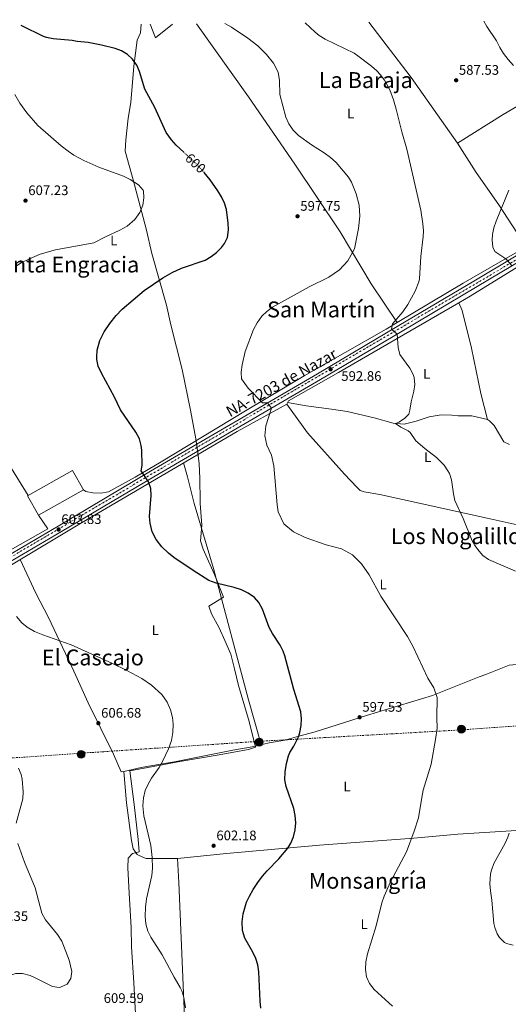
# Model space of a CAD drawing. Units: metres. Extents: x 559773 to 563209, y 4719437 to 4721780.
# Drawn here: x 561568 to 561922, y 4721056 to 4721770 of the extents above; entities that cross this region are included whole.
import ezdxf
from ezdxf.enums import TextEntityAlignment as Align

# ---------------------------------------------------------------- set-up
doc = ezdxf.new("R2010")
doc.units = ezdxf.units.M
doc.header["$MEASUREMENT"] = 0
for name, pattern in [('DGN Style 4', [2.7856150101045474, 1.391937544087219, -0.6959687720436097, 0.001739921930109024, -0.6959687720436097]), ('DGN Style 5', [1.217945351076317, 0.5219765790327072, -0.6959687720436097]), ('DGN Style 7', [3.4798438602180486, 1.565929737098122, -0.6959687720436097, 0.5219765790327072, -0.6959687720436097])]:
    doc.linetypes.add(name, pattern=pattern)
for name, color, linetype, lineweight in [('Acequia sin especificar', 4, 'Continuous', 0), ('Carretera', 9, 'Continuous', 0), ('Cota de curva de nivel directora', 7, 'Continuous', 0), ('Cota de punto acotado terreno', 7, 'Continuous', 0), ('Curva de nivel directora', 30, 'Continuous', 30), ('Curva de nivel directora no vista', 30, 'DGN Style 5', 30), ('Curva de nivel intermedia', 30, 'Continuous', 0), ('Eje de carretera', 7, 'DGN Style 4', 0), ('Etiqueta de uso rústico', 92, 'Continuous', 0), ('Límite de Concejo', 7, 'Continuous', 0), ('Línea de asfalto', 7, 'Continuous', 13), ('Línea de cambio de uso (parcela vista)', 92, 'Continuous', 0), ('Línea eléctrica', 6, 'DGN Style 7', 0), ('Nave industrial', 1, 'Continuous', 13), ('Poste tendido eléctrico', 7, 'Continuous', 0), ('Punto acotado terreno (símbolo)', 7, 'Continuous', 0), ('Texto de Carretera Red Local', 1, 'Continuous', 0), ('Texto de Área (paraje) menor', 7, 'Continuous', 0), ('Transformador', 7, 'Continuous', 0)]:
    doc.layers.add(name, color=color, linetype=linetype, lineweight=lineweight)
doc.styles.add('Style-Arial', font='arial.ttf')

# ---------------------------------------------------------------- blocks, each defined once
blk = doc.blocks.new('5PATER')
at = {"layer": 'Punto acotado terreno (símbolo)', "linetype": 'Continuous', "lineweight": 0}
h = blk.add_hatch(color=51, dxfattribs=at)
edge = h.paths.add_edge_path()
edge.add_ellipse((0, 0), major_axis=(-0.1095731443231308, -0.1110710700762829), ratio=0.9994222409660317, start_angle=0, end_angle=360)
blk = doc.blocks.new('5PELE')
at = {"layer": 'Transformador', "linetype": 'Continuous', "lineweight": 0}
h = blk.add_hatch(color=9, dxfattribs=at)
edge = h.paths.add_edge_path()
edge.add_arc((-2.000000476837158e-05, 0), 0.2850000000000001, 0, 360)
at = {"layer": 'Transformador', "color": 252, "linetype": 'Continuous', "lineweight": 0}
blk.add_circle((-2.000000476837158e-05, 0), 0.2850000000000001, dxfattribs=at)

msp = doc.modelspace()

# ---------------------------------------------------------------- linework, layer by layer
at = {"layer": 'Acequia sin especificar', "color": 4, "linetype": 'Continuous', "lineweight": 0}
msp.add_polyline3d([(561762.3300000001, 4721492.27, 593.3399999999965), (561775.8700000001, 4721489.82, 592.4799999999959), (561794.1500000004, 4721487.34, 591.0599999999977), (561805.4699999997, 4721485.74, 590.5800000000017), (561825.1100000005, 4721481.100000001, 590.0200000000041), (561838.9100000003, 4721477.180000001, 589.4600000000064), (561846.8300000001, 4721476.539999999, 589.1399999999994), (561855.6699999999, 4721478.699999999, 588.820000000007), (561865.1100000005, 4721481.74, 588.4600000000064), (561873.8700000001, 4721483.34, 588.1000000000058), (561881.4299999997, 4721483.100000001, 587.679999999993), (561886.0700000003, 4721482.619999999, 587.1999999999971), (561895.9100000003, 4721482.460000001, 586.7400000000052), (561907.3899999997, 4721479.980000001, 586.4199999999983), (561908.9500000002, 4721478.859999999, 586.3000000000029), (561912.3099999996, 4721475.5, 586.179999999993), (561919.1100000005, 4721463.74, 585.6000000000058), (561923.4299999997, 4721461.74, 585.320000000007)], dxfattribs=at)
at = {"layer": 'Carretera', "color": 9, "linetype": 'Continuous', "lineweight": 0}
for points in [[(561089.6999999994, 4721105.509999999, 640.8500000000058), (561154.7399999986, 4721143.830000001, 633.8899999999994), (561270.379999998, 4721211.83, 622.570000000007), (561274.3999999991, 4721214.149999999, 622.2599999999948), (561299.0300000008, 4721228.359999998, 622.570000000007), (561334.7100000009, 4721248.949999999, 617.6300000000047), (561400.6299999988, 4721288.230000001, 613.429999999993), (561525.7899999998, 4721361.510000001, 605.429999999993), (561595.9099999997, 4721402.550000001, 602.5500000000029), (561662.9499999996, 4721442.390000001, 598.9900000000052), (561783.9499999988, 4721512.939999999, 592.3500000000058), (561843.1099999996, 4721547.980000001, 589.1499999999943), (561897.5499999997, 4721580.220000001, 585.75), (561956.5500000018, 4721615.420000001, 582.75)], [(561958.920000001, 4721611.429999999, 582.75), (561899.9200000013, 4721576.24, 585.75), (561845.4699999979, 4721543.990000002, 589.1499999999943), (561786.3000000002, 4721508.95, 592.3500000000058), (561665.300000001, 4721438.390000001, 598.9900000000052), (561598.2600000012, 4721398.55, 602.5500000000029), (561528.1299999979, 4721357.51, 605.429999999993), (561402.9800000001, 4721284.24, 613.429999999993), (561337.0500000012, 4721244.949999998, 617.6300000000047), (561290.8999999992, 4721218.32, 621.929999999993), (561285.1599999992, 4721214.999999999, 621.929999999993), (561272.7199999982, 4721207.830000001, 622.570000000007), (561157.0900000001, 4721139.84, 633.8899999999994), (561092.0500000007, 4721101.519999999, 640.8500000000058)]]:
    msp.add_polyline3d(points, dxfattribs=at)
at = {"layer": 'Curva de nivel directora', "color": 30, "linetype": 'Continuous', "lineweight": 30, "flags": 128}
for points, elevation in [([(561687.2499999999, 4721673.449999999), (561681.4299999995, 4721678.869999999), (561678.1199999992, 4721682.600000001), (561674.3399999995, 4721688.08), (561665.9499999987, 4721706.230000001), (561658.8499999997, 4721719.480000001), (561654.8699999988, 4721732.310000001), (561652.8999999998, 4721736.900000001), (561649.909999999, 4721741.270000001), (561646.1899999996, 4721744.710000001), (561641.8099999987, 4721747.200000001), (561637.2699999991, 4721748.949999999), (561627.3099999991, 4721751.430000001), (561617.7499999992, 4721753.190000001), (561609.7099999993, 4721754.070000002), (561606.1100000006, 4721754.87), (561592.2699999983, 4721755.910000001), (561587.3599999996, 4721756.92), (561585.1099999989, 4721757.750000001), (561569.4299999991, 4721765.430000001), (561569.1299999995, 4721765.750000001)], 600.0000000000003), ([(561656.7499999986, 4721446.550000001), (561656.4600000003, 4721457.539999999), (561656.0699999991, 4721461.03), (561654.7699999983, 4721465.880000001), (561652.3099999996, 4721470.630000001), (561641.0699999989, 4721486.789999999), (561636.6299999999, 4721495.990000002), (561627.2300000008, 4721513.41), (561624.8300000003, 4721518.470000001), (561623.9099999993, 4721523.41), (561623.9099999993, 4721525.27), (561624.2699999993, 4721530.240000002), (561626.129999999, 4721537.09), (561629.1899999989, 4721543.400000001), (561633.2500000002, 4721549.45), (561637.9100000005, 4721555.189999999), (561642.3499999996, 4721559.990000002), (561658.3699999992, 4721573.51), (561671.6999999997, 4721582.630000001), (561678.4999999992, 4721586.550000002), (561685.4699999985, 4721589.640000001), (561702.5099999995, 4721595.510000001), (561706.8500000002, 4721598.010000002), (561710.7599999995, 4721601.070000002), (561714.3, 4721604.680000002), (561716.5099999985, 4721607.430000001), (561718.6200000007, 4721611.960000001), (561719.4700000001, 4721617.350000001), (561719.3000000002, 4721622.340000002), (561718.0300000006, 4721632.070000002), (561716.589999999, 4721636.83), (561714.3499999993, 4721641.310000001), (561711.6400000004, 4721645.609999999), (561706.0999999992, 4721653.689999999), (561701.8999999993, 4721659.01)], 600.0000000000003), ([(561742.8199999988, 4721052.940000001), (561742.3600000006, 4721057.930000002), (561741.5, 4721079.180000002), (561740.6999999998, 4721084.220000002), (561739.2600000004, 4721089.020000001), (561737.1500000004, 4721093.550000002), (561731.2199999982, 4721103.740000002), (561729.5899999987, 4721109.340000001), (561729.3499999995, 4721115.580000001), (561730.19, 4721121.340000002), (561732.5899999985, 4721129.660000001), (561734.6499999992, 4721134.220000001), (561737.2699999989, 4721138.91), (561740.7099999988, 4721144.140000001), (561744.1899999989, 4721148.7), (561747.459999999, 4721152.480000001), (561755.9900000007, 4721161.100000001), (561762.5599999998, 4721168.939999999), (561764.7900000006, 4721172.54), (561766.5000000005, 4721177.240000002), (561767.7099999997, 4721182.300000002), (561768.2699999985, 4721187.34), (561767.9099999986, 4721192.540000001), (561766.7899999989, 4721197.74), (561761.3499999985, 4721213.660000001), (561760.4499999998, 4721218.59), (561760.5399999992, 4721224.420000001), (561761.5899999999, 4721230.330000001), (561763.0899999996, 4721236.010000001), (561764.0700000009, 4721238.380000002), (561766.7399999996, 4721242.820000002), (561770.4700000002, 4721250.060000001), (561771.3099999984, 4721252.779999999), (561772.1800000002, 4721257.79), (561772.5199999998, 4721262.859999999), (561771.8699999994, 4721267.800000002), (561766.9099999996, 4721283.980000002), (561760.3499999993, 4721308.54), (561759.1899999992, 4721311.740000002), (561756.9099999993, 4721316.190000001), (561751.3700000006, 4721324.590000001), (561748.9900000001, 4721328.970000002), (561744.1899999989, 4721342.220000002), (561741.509999999, 4721347.020000001), (561738.2399999988, 4721350.810000001), (561733.8099999988, 4721353.970000003), (561728.7899999986, 4721356.29), (561723.5400000003, 4721357.960000002), (561710.5499999995, 4721361.260000001), (561705.109999999, 4721363.180000002), (561693.79, 4721370.310000001), (561679.7899999989, 4721379.67), (561675.8999999998, 4721382.800000002), (561670.989999999, 4721387.609999999), (561666.9700000001, 4721392.790000001), (561664.089999999, 4721398.500000002), (561662.5499999989, 4721404.550000003), (561662.2200000003, 4721409.539999999), (561663.3499999992, 4721424.710000001), (561663.0400000006, 4721429.750000002), (561661.4400000003, 4721434.560000001), (561656.0699999991, 4721442.550000003), (561656.7499999986, 4721446.550000001)], 600.0000000000001)]:
    msp.add_lwpolyline(points, dxfattribs=dict(at, elevation=elevation))
at = {"layer": 'Curva de nivel directora no vista', "color": 30, "linetype": 'DGN Style 5', "lineweight": 30, "elevation": 600.0000000000005, "flags": 128}
msp.add_lwpolyline([(561701.8999999993, 4721659.01), (561695.8699999988, 4721665.430000002), (561687.2499999999, 4721673.449999999)], dxfattribs=at)
at = {"layer": 'Curva de nivel intermedia', "color": 30, "linetype": 'Continuous', "lineweight": 0, "flags": 128}
for points, elevation in [([(561813.8300000004, 4721618.380000001), (561814.7100000011, 4721627.259999999), (561814.2300000006, 4721635.42), (561812.190000002, 4721643.660000001), (561808.5900000011, 4721651.989999999), (561806.5900000007, 4721655.749999999), (561797.5499999993, 4721666.23), (561793.5100000005, 4721669.83), (561788.9100000004, 4721673.270000001), (561779.7900000009, 4721679.109999998), (561770.3099999992, 4721685.749999999), (561766.2700000004, 4721689.67), (561763.1499999999, 4721694.31), (561760.9900000008, 4721699.109999998), (561756.7100000004, 4721715.67), (561756.4700000013, 4721725.75), (561755.5900000005, 4721731.749999999), (561752.1100000005, 4721738.229999999), (561746.9100000013, 4721744.710000001), (561740.6700000007, 4721750.869999999), (561733.5100000014, 4721756.550000001), (561721.550000001, 4721764.390000001), (561716.8700000006, 4721767.05)], 595.0000000000001), ([(561927.6300000002, 4721369.739999999), (561908.1100000005, 4721378.380000001), (561904.1000000006, 4721381.310000001), (561901.310000001, 4721384.46), (561898.230000001, 4721388.460000001), (561896.3500000011, 4721391.82), (561889.6700000003, 4721407.980000001), (561883.7900000017, 4721421.100000001), (561882.7700000001, 4721425.999999999), (561881.3500000008, 4721435.980000001), (561879.7200000014, 4721440.689999999), (561878.6700000009, 4721442.619999999), (561875.8299999998, 4721446.75), (561870.4299999997, 4721452.390000001), (561861.7900000007, 4721458.859999998), (561855.2700000008, 4721464.459999999), (561851.1900000015, 4721470.460000001), (561849.7099999996, 4721471.739999999), (561844.5799999998, 4721474.41), (561840.6600000015, 4721477.039999999), (561842.9500000004, 4721477.980000001), (561847.2599999999, 4721480.529999998), (561850.2300000003, 4721483.82), (561850.9900000005, 4721486.619999999), (561851.9500000015, 4721492.699999998), (561853.9500000019, 4721500.380000001), (561854.6700000018, 4721505.34), (561854.2699999993, 4721510.279999998), (561853.4700000014, 4721512.619999998), (561851.0100000005, 4721516.99), (561843.7100000003, 4721527.099999998), (561842.6200000019, 4721531.989999998), (561841.7800000014, 4721541.810000001), (561837.7500000015, 4721545.259999999), (561838.5500000016, 4721549.26), (561845.9500000001, 4721557.899999999), (561849.6300000013, 4721563.179999999), (561854.7800000012, 4721572.83), (561857.610000001, 4721579.649999999), (561857.990000001, 4721581.980000001), (561858.9100000019, 4721598.140000002), (561860.7699999993, 4721612.489999998), (561860.9500000003, 4721616.779999998), (561860.5700000003, 4721621.729999999), (561859.0900000007, 4721631.589999998), (561848.9600000008, 4721675.960000001), (561845.1900000002, 4721688.46), (561841.2300000015, 4721704.86), (561839.230000001, 4721711.82), (561836.5500000011, 4721718.949999998), (561832.55, 4721726.069999999), (561829.5999999996, 4721730.12), (561827.1100000018, 4721732.789999999), (561823.3300000001, 4721736.069999999), (561813.1800000002, 4721743.73), (561810.5500000014, 4721745.509999999), (561789.5900000001, 4721755.829999999), (561785.3000000007, 4721758.399999999), (561782.3099999999, 4721760.789999999), (561775.0000000009, 4721767.57)], 590.0000000000001), ([(561906.9600000015, 4721764.859999998), (561904.8200000002, 4721768.71)], 585), ([(561926.3499999995, 4721736.56), (561922.2800000014, 4721740.859999999), (561919.0400000004, 4721745.259999999), (561916.2400000021, 4721749.74), (561913.8400000014, 4721754.460000001), (561906.9600000015, 4721764.859999998)], 585), ([(561564.8300000012, 4721590.949999998), (561569.1200000006, 4721593.519999999), (561574.9700000001, 4721596.4), (561582.790000001, 4721599.67), (561594.0099999993, 4721602.869999998), (561621.6699999997, 4721607.909999999), (561630.1100000021, 4721612.470000001), (561640.5500000003, 4721617.17), (561645.8900000001, 4721620.150000001), (561651.5899999999, 4721624.95), (561655.230000001, 4721629.99), (561657.2300000014, 4721635.27), (561657.910000001, 4721640.63), (561657.7200000009, 4721645.609999999), (561657.4300000004, 4721646.31), (561654.0599999997, 4721650.02), (561648.2300000003, 4721653.989999999), (561643.2700000005, 4721656.470000001), (561625.4699999995, 4721662.949999998), (561614.5000000015, 4721667.609999998), (561607.1900000002, 4721671.509999999), (561603.0900000009, 4721674.37), (561598.0999999997, 4721678.46), (561581.2199999996, 4721693.17), (561573.1900000009, 4721702.23), (561568.0700000001, 4721709.349999998), (561564.3100000005, 4721715.509999998)], 605.0000000000001), ([(561925.1300000013, 4721591.279999999), (561922.1800000009, 4721594.909999999), (561920.6699999999, 4721596.3), (561912.7500000006, 4721601.74), (561911.3100000012, 4721604.859999998), (561910.6600000008, 4721609.880000001), (561910.9100000011, 4721614.140000001), (561912.0800000001, 4721619), (561913.7400000008, 4721623.83), (561922.7500000009, 4721646.300000001)], 585), ([(561838.4600000001, 4721054.220000001), (561825.1000000002, 4721066.380000001), (561821.7400000008, 4721070.699999999), (561819.7000000001, 4721075.5), (561818.8300000007, 4721080.86), (561819.1500000001, 4721086.380000001), (561820.3500000006, 4721092.220000002), (561826.5900000011, 4721112.699999998), (561830.6300000001, 4721129.259999998), (561832.4299999994, 4721134.220000001), (561837.0700000018, 4721144.539999999), (561848.5499999997, 4721166.38), (561854.1500000008, 4721181.180000001), (561857.4299999999, 4721190.86), (561859.6699999997, 4721205.659999999), (561860.7500000015, 4721210.939999999), (561866.5499999995, 4721229.819999999), (561869.7100000001, 4721247.740000002), (561870.87, 4721255.98), (561870.6300000009, 4721263.579999999), (561870.87, 4721278.3), (561868.3900000012, 4721285.34), (561863.9900000001, 4721292.220000001), (561853.2300000022, 4721315.5), (561849.3499999997, 4721322.460000001), (561829.9900000008, 4721351.739999999), (561821.4700000003, 4721367.180000001), (561816.0700000001, 4721375.100000001), (561809.3500000011, 4721381.579999999), (561801.3499999992, 4721385.980000001), (561790.35, 4721389.02), (561775.1500000006, 4721394.38), (561766.6300000001, 4721398.300000001), (561759.5500000013, 4721404.220000002), (561755.5900000005, 4721412.78), (561754.7900000004, 4721417.9), (561752.4300000002, 4721446.140000001), (561750.670000001, 4721453.980000001), (561747.3099999992, 4721461.179999998), (561745.8300000017, 4721468.060000001), (561746.6299999999, 4721475.180000001), (561750.5599999992, 4721488.11), (561747.7499999995, 4721491.840000001), (561744.0700000004, 4721491.91), (561733.8300000011, 4721502.63), (561728.9500000017, 4721509.349999999), (561728.5500000016, 4721514.230000001), (561729.2700000014, 4721519.430000001), (561731.5900000016, 4721529.269999999), (561737.5100000004, 4721545.189999999), (561740.2700000006, 4721550.069999999), (561743.7500000009, 4721554.709999999), (561747.3499999995, 4721558.23), (561751.3900000007, 4721561.27), (561777.9900000015, 4721576.069999998), (561792.1500000014, 4721583.099999999), (561799.9500000001, 4721588.460000001), (561806.1100000001, 4721594.86), (561810.7900000006, 4721603.66), (561813.8300000004, 4721618.380000001)], 595.0000000000001), ([(561679.1100000016, 4721252.779999999), (561679.3900000011, 4721258.859999998), (561678.8099999998, 4721263.83), (561677.3800000015, 4721269.369999998), (561674.9100000017, 4721274.939999999), (561671.0300000014, 4721280.390000001), (561663.5900000005, 4721287.189999999), (561656.6300000001, 4721291.91), (561645.7100000014, 4721297.829999999), (561634.8400000016, 4721303.180000001), (561605.3500000007, 4721316.31), (561584.7500000012, 4721323.67), (561578.79, 4721326.150000001), (561573.4700000002, 4721329.269999999), (561569.6100000001, 4721332.449999999), (561565.6700000018, 4721337.029999999)], 605.0000000000001), ([(561688.22, 4721053.180000001), (561687.0599999999, 4721060.619999998), (561685.6300000016, 4721065.429999998), (561684.5000000007, 4721067.9), (561680.0999999996, 4721075.34), (561671.3399999999, 4721091.66), (561663.0600000008, 4721104.300000001), (561660.9500000008, 4721108.829999999), (561659.5300000014, 4721114.01), (561658.9200000013, 4721119.359999998), (561659.1400000004, 4721126.06), (561660.0299999999, 4721132.140000001), (561663.7900000017, 4721149.02), (561664.3900000007, 4721154.46), (561664.0300000008, 4721162.140000001), (561663.1500000001, 4721170.859999999), (561658.0800000008, 4721192.46), (561657.2699999994, 4721199.66), (561657.6699999997, 4721205.5), (561658.9900000005, 4721210.699999999), (561661.0500000013, 4721215.259999999), (561663.7100000012, 4721219.819999999), (561669.1100000015, 4721227.499999999), (561671.6600000019, 4721231.8), (561675.8100000003, 4721240.92), (561678.0000000007, 4721247.03), (561679.1100000016, 4721252.779999999)], 605.0000000000001), ([(561565.4700000006, 4721187.189999999), (561570.1900000012, 4721204.789999999), (561570.5800000002, 4721209.77), (561569.8600000005, 4721219.05), (561569.0300000012, 4721222.310000001), (561567.0199999996, 4721226.92)], 609.9999999999999), ([(561926.0700000001, 4721098.539999999), (561921.26, 4721099.779999998), (561919.6700000007, 4721100.619999999), (561915.9900000016, 4721104.09), (561914.4300000014, 4721106.779999999), (561912.600000001, 4721111.5), (561912.0700000012, 4721114.380000001), (561910.5500000012, 4721131.34), (561909.5099999997, 4721137.980000001), (561909.160000001, 4721142.970000002), (561909.6000000013, 4721150.230000001), (561910.2300000016, 4721153.019999999), (561911.87, 4721157.759999999), (561920.110000001, 4721172.46), (561922.190000002, 4721177.02), (561923.0300000003, 4721179.74)], 590.0000000000001), ([(561595.3600000016, 4721106.380000001), (561586.5999999997, 4721117.05), (561583.9300000009, 4721121.71), (561579.1000000007, 4721140.230000001), (561571.3300000012, 4721158.689999999), (561566.7100000011, 4721172.310000001)], 609.9999999999999), ([(561519.7800000012, 4721041.829999999), (561539.4000000017, 4721065.02), (561543.2700000008, 4721068.679999998), (561547.4000000013, 4721071.62), (561551.0600000003, 4721073.430000001), (561563.7300000016, 4721077.599999999), (561564.9000000006, 4721077.909999999), (561569.9100000019, 4721077.960000001), (561575.4800000021, 4721076.579999999), (561578.2600000004, 4721075.429999999), (561591.7000000004, 4721068.550000001), (561596.6900000017, 4721067.949999999), (561597.5000000007, 4721068.059999999), (561602.4200000003, 4721070.380000002), (561605.1800000007, 4721074.460000001), (561605.7300000007, 4721079.460000001), (561603.7400000013, 4721087.82), (561598.5900000016, 4721101.390000001), (561595.3600000016, 4721106.380000001)], 609.9999999999999)]:
    msp.add_lwpolyline(points, dxfattribs=dict(at, elevation=elevation))
at = {"layer": 'Eje de carretera', "color": 7, "linetype": 'DGN Style 4', "lineweight": 0}
msp.add_polyline3d([(562186.8151705681, 4721749.919965533, 572.1990999999981), (562174.0299999999, 4721741.61, 572.4600000000065), (562137.1299999993, 4721719.810000001, 574.5099999999949), (561937.6399999994, 4721601.190000001, 583.779999999999), (561663.9300000003, 4721440.410000001, 599.0000000000001), (561332.9099999989, 4721245.230000001, 618.0399999999935), (561287.7100000014, 4721218.930000001, 622.1100000000007)], dxfattribs=at)
at = {"layer": 'Límite de Concejo', "color": 7, "linetype": 'Continuous', "lineweight": 0}
msp.add_polyline3d([(561656.0199999996, 4721766.52, 598.27), (561655.6700000018, 4721760.34, 598.8000000000001), (561653.1400000006, 4721755.119999999, 599.1800000000002), (561650.879999999, 4721736.060000001, 600.0700000000002), (561648.6400000006, 4721709.890000001, 600.71), (561646.629999999, 4721698.33, 601.09), (561644.870000001, 4721682.82, 602.11), (561644.379999999, 4721674.439999999, 603.03), (561650.2600000016, 4721653.619999999, 604.9), (561659.7100000009, 4721618.189999999, 603.9), (561663.8099999987, 4721600.16, 602.11), (561674.4100000003, 4721562.710000001, 599.0600000000002), (561677.6099999994, 4721548.49, 598.33), (561685.8000000007, 4721516.109999999, 597.28), (561691.8200000003, 4721486.65, 597.5500000000001), (561695.7899999992, 4721465.82, 597.78), (561696.25, 4721462.390000001, 597.23), (561697.3900000006, 4721453.890000001, 597.1700000000001), (561697.4299999997, 4721453.630000001, 597.1900000000002), (561698.2300000004, 4721447.66, 597.5), (561698.629999999, 4721437.25, 597.63), (561698.7800000012, 4721420.480000001, 597.8200000000002), (561698.8999999985, 4721418.970000001, 597.8100000000002), (561700.0799999982, 4721403.199999999, 597.95), (561699.2100000009, 4721391.9, 598.22), (561701.129999999, 4721385.800000001, 598.2), (561703.9299999997, 4721379.199999999, 598.12), (561709.4100000003, 4721367.4, 598.78), (561715.7899999992, 4721351.02, 600.1900000000002), (561705.2600000016, 4721344.4, 600.77), (561707.0500000007, 4721338.810000001, 600.99), (561712.6499999985, 4721328.790000001, 601.1900000000002), (561716.7300000004, 4721319.65, 601.24), (561721.0700000003, 4721309.619999999, 601.3200000000002), (561723.879999999, 4721299.08, 601.52), (561726.8200000003, 4721287.02, 601.75), (561734.3599999994, 4721260.869999999, 601.27), (561739.0899999999, 4721242.08, 600.63), (561734.0100000016, 4721240.540000001, 600.86), (561711.1499999985, 4721236.300000001, 601.9400000000002), (561684.2300000004, 4721231.680000001, 603.75), (561660.9899999984, 4721227.439999999, 605.11), (561647.7800000012, 4721225.130000001, 605.99), (561651, 4721200.619999999, 605.08), (561653.9600000009, 4721175.220000001, 605.12), (561654.6099999994, 4721166.199999999, 604.9100000000001), (561649.7899999992, 4721165.050000001, 605.11), (561646.7399999984, 4721161.74, 605.4), (561646.5, 4721154.75, 605.5700000000002), (561647.2899999992, 4721136.33, 606.12), (561648.7300000004, 4721111.310000001, 606.09), (561649.0100000016, 4721097.34, 606.45), (561650.6999999993, 4721071.17, 607.3100000000002), (561651.879999999, 4721048.810000001, 607.08)], dxfattribs=at)
at = {"layer": 'Línea de asfalto', "color": 7, "linetype": 'Continuous', "lineweight": 13}
for points in [[(561299.0300000003, 4721228.359999999, 622.570000000007), (561334.7100000004, 4721248.95, 617.6300000000047), (561400.6299999983, 4721288.230000001, 613.429999999993), (561525.7899999993, 4721361.510000002, 605.429999999993), (561595.9099999992, 4721402.550000002, 602.550000000003), (561662.949999999, 4721442.390000002, 598.9900000000052), (561783.9499999983, 4721512.940000001, 592.3500000000059), (561843.109999999, 4721547.980000001, 589.1499999999943), (561897.5499999991, 4721580.220000002, 585.7500000000001), (561956.5500000012, 4721615.420000002, 582.7500000000001), (562028.6000000001, 4721657.78, 579.1900000000023), (562083.9200000007, 4721690.300000003, 576.4499999999972), (562114.1600000006, 4721708.7, 574.7299999999959), (562127.9099999992, 4721716.630000004, 574.7899999999937), (562159.7100000014, 4721735.340000001, 573.6499999999943), (562173.3599999994, 4721743.980000001, 572.1199999999953), (562177.7199999979, 4721746.220000002, 572.029999999999), (562180.6799999997, 4721749.26, 572.0700000000072), (562182.0399999986, 4721752.140000001, 572.2799999999991), (562181.9699999993, 4721755.810000001, 573.1799999999931)], [(561290.8999999987, 4721218.320000002, 621.1699999999983), (561337.0500000007, 4721244.949999999, 617.6300000000047), (561402.9799999996, 4721284.240000002, 613.429999999993), (561528.1299999974, 4721357.510000001, 605.429999999993), (561598.2600000007, 4721398.550000001, 602.550000000003), (561665.3000000004, 4721438.390000001, 598.9900000000052), (561786.2999999997, 4721508.950000001, 592.3500000000059), (561845.4699999972, 4721543.990000002, 589.1499999999943), (561899.9200000007, 4721576.240000002, 585.7500000000001), (561958.9200000005, 4721611.430000001, 582.7500000000001), (562029.3099999987, 4721652.82, 579.2700000000042), (562086.2899999978, 4721686.320000002, 576.4499999999972), (562116.5599999989, 4721704.740000002, 574.7299999999959), (562130.2399999984, 4721712.62, 574.7899999999937), (562151.2399999978, 4721724.86, 574.1300000000047), (562164.1999999996, 4721732.620000001, 573.6499999999943), (562175.2399999968, 4721739.020000001, 572.8300000000019), (562180.6000000013, 4721741.500000001, 572.6100000000006), (562183.5599999984, 4721742.380000002, 572.3300000000017), (562185.9600000012, 4721742.540000001, 572.2100000000066), (562192.9599999996, 4721742.449999999, 572.2400000000052)]]:
    msp.add_polyline3d(points, dxfattribs=at)
at = {"layer": 'Línea de cambio de uso (parcela vista)', "color": 92, "linetype": 'Continuous', "lineweight": 0, "extrusion": (0.03872795103260163, 0.1052872005557474, 0.9936874514695003), "elevation": 519488.0768230726, "flags": 128}
msp.add_lwpolyline([(1102891.37517865, -4596120.881069127), (1102899.463371399, -4596107.153620782), (1102906.593156548, -4596115.087016255)], dxfattribs=at)
at = {"layer": 'Línea de cambio de uso (parcela vista)', "color": 92, "linetype": 'Continuous', "lineweight": 0, "extrusion": (-0.7134649895106274, -0.5156472150668532, 0.4744213932111399), "elevation": -2835328.100346333, "flags": 128}
msp.add_lwpolyline([(-3497701.116318036, 1528719.098307843), (-3497759.241785275, 1528720.575080698), (-3497809.812441046, 1528717.564736032)], dxfattribs=at)
at = {"layer": 'Línea de cambio de uso (parcela vista)', "color": 92, "linetype": 'Continuous', "lineweight": 0, "extrusion": (0.1246192391741967, -0.1022400001430954, 0.9869230099650044), "elevation": -412132.6347352372, "flags": 128}
msp.add_lwpolyline([(4006633.749356912, 2527001.154480753), (4006686.207156927, 2526982.022058669), (4006735.728797744, 2526963.162602399)], dxfattribs=at)
at = {"layer": 'Línea de cambio de uso (parcela vista)', "color": 92, "linetype": 'Continuous', "lineweight": 0, "extrusion": (0.00899709017420826, -0.02116961728884696, 0.9997354148334653), "elevation": -94311.74694004358, "flags": 128}
msp.add_lwpolyline([(2363917.800741387, 4124546.868817864), (2363917.800741387, 4124546.873165278)], dxfattribs=at)
at = {"layer": 'Línea de cambio de uso (parcela vista)', "color": 92, "linetype": 'Continuous', "lineweight": 0, "extrusion": (-0.302213684736088, -0.2014230042015717, 0.9317165138263086), "elevation": -1120156.33865266, "flags": 128}
msp.add_lwpolyline([(-3617388.92106862, 2875309.182692282), (-3617353.885949578, 2875306.924898289), (-3617330.765970775, 2875306.264080535)], dxfattribs=at)
at = {"layer": 'Línea de cambio de uso (parcela vista)', "color": 92, "linetype": 'Continuous', "lineweight": 0, "extrusion": (0.8629769750571202, 0.03938058393971425, 0.5037061744011379), "elevation": 670945.016761738, "flags": 128}
msp.add_lwpolyline([(4690527.752057479, -390514.28834648), (4690631.247422402, -390514.8208308986), (4690648.473304144, -390514.4735584516)], dxfattribs=at)
at = {"layer": 'Línea de cambio de uso (parcela vista)', "color": 92, "linetype": 'Continuous', "lineweight": 0}
for points in [[(561696.3399999999, 4721766.869999999, 596.1199999999953), (561733.8700000001, 4721713.91, 595.7400000000052), (561767.5099999999, 4721665.029999999, 596.6199999999953), (561800.5899999999, 4721616.060000001, 596.0399999999936), (561822.9100000003, 4721578.220000001, 593.0800000000017), (561841.8393999999, 4721550.1209, 590.0599999999977)], [(561885.5899999999, 4721680.300000001, 587.8600000000006), (561918.7100000001, 4721701.100000001, 586.9400000000023), (561974.7599999999, 4721734.060000001, 583.5200000000041), (562014.25, 4721757.949999999, 581.4400000000023), (562018.4000000004, 4721760.460000001, 581.2200000000012), (562034.1900000004, 4721769.850000001, 580.0899999999965)], [(561886.5217000004, 4721564.585999999, 586.7774000000063), (561894.7100000001, 4721569.34, 586.2599999999948), (561963.5499999998, 4721611.66, 581.9600000000064), (562010.5899999999, 4721638.619999999, 579.7200000000012), (562029.7199999997, 4721650.01, 578.8699999999953), (562060.9500000002, 4721668.619999999, 577.4799999999959), (562095.6355, 4721689.670499999, 575.4706000000006)], [(561935.5099999999, 4721605.180000001, 584.1399999999994), (561915.5099999999, 4721635.5, 585.7400000000052), (561899.1100000005, 4721659.100000001, 587.320000000007), (561885.5899999999, 4721680.300000001, 587.8600000000006)], [(561761.6699999999, 4721491.100000001, 593.4400000000023), (561762.9900000002, 4721493.42, 593.2400000000052), (561799.3899999997, 4721514.060000001, 591.3999999999943), (561851.0300000003, 4721543.980000001, 589.0200000000041), (561886.5217000004, 4721564.585999999, 586.7774000000063)], [(561907.3899999997, 4721479.980000001, 586.4199999999983), (561902.5899999999, 4721498.619999999, 587), (561895.6699999999, 4721531.5, 587.0399999999936), (561888.9500000002, 4721558.859999999, 586.679999999993), (561886.5217000004, 4721564.585999999, 586.7798999999941)], [(561614.2400000002, 4721428.800000001, 602.4199999999983), (561616.0300000003, 4721427.67, 602.2599999999948), (561621.0300000003, 4721426.550000001, 602.1199999999953), (561626.79, 4721426.310000001, 601.9400000000023), (561632.2699999996, 4721427.51, 601.7200000000012), (561651.8300000001, 4721438.15, 600.4600000000064), (561670.6299999999, 4721449.109999999, 599.3600000000006), (561731.79, 4721486.07, 595.6000000000058), (561774.4699999997, 4721511.42, 593.8000000000029), (561833.8300000001, 4721545.34, 590.5800000000017), (561841.8393999999, 4721550.1209, 590.0639999999985)], [(561761.6699999999, 4721491.100000001, 593.4400000000023), (561725.79, 4721471.27, 595.4400000000023), (561612.8700000001, 4721405.029999999, 601.820000000007), (561545.9500000002, 4721365.109999999, 604.4799999999959), (561490.4299999997, 4721332.230000001, 607.5599999999977), (561465.0404000003, 4721317.1588, 609.1784000000043)], [(561930.9700999996, 4721402.912599999, 587.2758999999933), (561907.2300000004, 4721408.220000001, 588.8000000000029), (561829.3499999996, 4721425.5, 591.279999999999), (561817.9900000002, 4721427.42, 592.2599999999948), (561814.9900000002, 4721428.460000001, 592.3000000000029), (561812.4699999997, 4721430.699999999, 592.2200000000012), (561803.6299999999, 4721440.300000001, 592.279999999999), (561776.79, 4721470.140000001, 593.9400000000023), (561761.6699999999, 4721491.100000001, 593.4400000000023)], [(561743.1900000004, 4721244.01, 600.3699999999953), (561733.9100000003, 4721276.460000001, 601.6699999999983), (561708.5099999999, 4721371.82, 597.9100000000036), (561694.5499999998, 4721419.029999999, 598.029999999999), (561689.79, 4721438.310000001, 597.7100000000064), (561686.8499999996, 4721448.42, 597.7299999999959)], [(561581.6399999997, 4721410.439999999, 604.0599999999977), (561588.3099999996, 4721400.470000001, 603.8600000000006), (561553.8300000001, 4721380.949999999, 604.9600000000064), (561494.75, 4721346.630000001, 608.2400000000052), (561379.4299999997, 4721278.310000001, 615.3800000000047), (561333.8300000001, 4721251.51, 619.2400000000052), (561328.3596999999, 4721248.610500001, 619.7464999999938)], [(561643.5099999999, 4721224.550000001, 606.3899999999994), (561641.5899999999, 4721224.310000001, 606.1100000000006), (561636.0700000003, 4721237.029999999, 606.529999999999), (561617.7100000001, 4721274.390000001, 605.3099999999977), (561607.3099999996, 4721297.430000001, 605.2899999999936), (561588.79, 4721336.310000001, 603.8699999999953), (561579.5899999999, 4721353.83, 603.3300000000017), (561568.2000000002, 4721378.380000001, 603.8500000000058)], [(561934.6497, 4721301.710100001, 589.7299999999959), (561933.6699999999, 4721302.619999999, 589.8500000000058), (561923.1900000004, 4721301.74, 591.2100000000064), (561906.1500000004, 4721295.02, 592.0899999999965), (561901.3499999996, 4721293.26, 592.070000000007), (561867.4699999997, 4721279.58, 594.1699999999983), (561819.5899999999, 4721265.100000001, 596.5099999999948), (561782.4299999997, 4721253.34, 598.9700000000012), (561770.4699999997, 4721250.060000001, 599.3099999999977), (561760.2699999996, 4721247.34, 600.2299999999959), (561748.8700000001, 4721245.34, 600.7899999999936), (561736.6299999999, 4721242.460000001, 600.75), (561722.5499999998, 4721239.980000001, 601.1699999999983), (561680.3499999996, 4721231.58, 604.0099999999948), (561670.1500000004, 4721229.82, 603.929999999993), (561655.9900000002, 4721227.34, 605.2100000000064), (561643.5099999999, 4721224.550000001, 606.3899999999994)], [(561643.5099999999, 4721224.550000001, 605.7100000000064), (561645.5499999998, 4721201.82, 605.1499999999943), (561649.1500000004, 4721174.460000001, 605.1900000000023), (561650.3899999997, 4721168.539999999, 604.9900000000052), (561653.1100000005, 4721164.460000001, 604.8699999999953), (561657.75, 4721162.060000001, 604.6300000000047), (561659.8300000001, 4721161.34, 604.5099999999948), (561682.3899999997, 4721161.34, 604.4700000000012)], [(561682.3899999997, 4721161.34, 603.4400000000023), (561718.1100000005, 4721165.100000001, 601.3800000000047), (561785.5499999998, 4721171.100000001, 598.4400000000023), (561853.9100000003, 4721176.220000001, 593.5800000000017), (561885.9500000002, 4721179.180000001, 591.3600000000006), (561928.3499999996, 4721181.66, 588.8800000000047)]]:
    msp.add_polyline3d(points, dxfattribs=at)
at = {"layer": 'Línea eléctrica', "color": 6, "linetype": 'DGN Style 7', "lineweight": 0}
msp.add_polyline3d([(561339.6799999997, 4721219.119999998, 619.6900000000023), (561613.4600000004, 4721237.880000001, 607.3000000000029), (561743.2300000004, 4721246.540000002, 600.5200000000041), (561888.989999999, 4721254.760000001, 593.4700000000012), (562026.98, 4721264.710000002, 585.1000000000058), (562310.7199999985, 4721284.16, 590.6999999999971)], dxfattribs=at)
at = {"layer": 'Nave industrial', "color": 1, "linetype": 'Continuous', "lineweight": 13, "extrusion": (0.000141091537817519, -0.001333956357325902, 0.9999991003264026), "elevation": -5609.681516400411, "flags": 128}
msp.add_lwpolyline([(561614.1484485061, 4721425.517677259), (561581.5484516518, 4721407.157660778), (561573.5884489093, 4721421.22767344), (561606.178445763, 4721439.667689847), (561614.1484485061, 4721425.517677259)], close=True, dxfattribs=at)
at = {"layer": 'Nave industrial', "color": 1, "linetype": 'Continuous', "lineweight": 13, "extrusion": (0.000141091537817519, -0.001333956357325902, 0.9999991003264026), "elevation": -5609.681538025891, "flags": 128}
msp.add_lwpolyline([(561581.5484516518, 4721407.157660778), (561573.5884489093, 4721421.22767344), (561606.178445763, 4721439.667689847), (561614.1484485061, 4721425.517677259), (561581.5484516518, 4721407.157660778)], dxfattribs=at)

# ---------------------------------------------------------------- block references
at = {"layer": 'Poste tendido eléctrico', "color": 7, "linetype": 'Continuous', "lineweight": 0, "xscale": 10, "yscale": 10, "zscale": 10}
for p in [(561888.4600000014, 4721255.259999999, 593.5200000000041), (561741.760000002, 4721245.880000001, 600.5), (561612.4800000014, 4721237.009999999, 607.3500000000058)]:
    msp.add_blockref('5PELE', p, dxfattribs=at)
at = {"layer": 'Punto acotado terreno (símbolo)', "color": 7, "linetype": 'Continuous', "lineweight": 0, "xscale": 10, "yscale": 10, "zscale": 10}
for p in [(561884.6299999976, 4721725.900000002, 587.529999999999), (561572.1900000017, 4721638.630000002, 607.2299999999959), (561769.5499999993, 4721627.270000001, 597.7500000000005), (561793.5100000005, 4721516.300000003, 592.860000000001), (561596.1900000009, 4721400.07, 603.8300000000017), (561625.0300000014, 4721259.59, 606.6799999999935), (561814.5900000005, 4721263.900000001, 597.529999999999), (561708.6700000019, 4721170.700000001, 602.179999999993)]:
    msp.add_blockref('5PATER', p, dxfattribs=at)

# ---------------------------------------------------------------- texts
at = {"layer": 'Cota de curva de nivel directora', "color": 7, "linetype": 'Continuous', "lineweight": 0, "style": 'Style-Arial'}
msp.add_text('600', height=7.000000000000002, rotation=317.0542, dxfattribs=at).set_placement((561695.523426647, 4721665.749694834, 600), align=Align.MIDDLE_CENTER)
at = {"layer": 'Cota de punto acotado terreno', "color": 7, "linetype": 'Continuous', "lineweight": 0, "style": 'Style-Arial'}
for s, p in [('587.53', (561886.6200000019, 4721729.9, 587.529999999999)), ('607.23', (561574.1799999994, 4721642.630000002, 607.2299999999959)), ('597.75', (561771.5399999992, 4721631.270000001, 597.75)), ('592.86', (561801.2899999993, 4721507.890000001, 592.8600000000006)), ('603.83', (561598.1700000018, 4721404.070000002, 603.8300000000017)), ('597.53', (561816.5700000012, 4721267.900000001, 597.529999999999)), ('606.68', (561627.0100000022, 4721263.59, 606.679999999993)), ('602.18', (561710.6499999983, 4721174.699999999, 602.179999999993)), ('611.35', (561544.9299999997, 4721116.15, 611.3500000000058)), ('609.59', (561628.8899999998, 4721056.699999999, 609.5899999999965))]:
    msp.add_text(s, height=7.000000000000002, dxfattribs=at).set_placement(p)
at = {"layer": 'Etiqueta de uso rústico', "color": 92, "linetype": 'Continuous', "lineweight": 0, "style": 'Style-Arial'}
for p in [(561808.1114203776, 4721701.820010001, 592.5200000000041), (561636.231420379, 4721609.66001, 604.5099999999948), (561863.2714203774, 4721513.010010001, 589.4600000000064), (561864.0214203785, 4721452.450010001, 590.1199999999953), (561831.6614203796, 4721360.13001, 594.6499999999943), (561666.3014203788, 4721327.020010002, 601.9900000000052), (561805.4614203789, 4721213.65001, 597.5099999999948), (561817.90142038, 4721113.730010001, 595.4499999999971)]:
    msp.add_text('L', height=7.000000000000002, dxfattribs=at).set_placement(p, align=Align.MIDDLE_CENTER)
at = {"layer": 'Texto de Carretera Red Local', "color": 1, "linetype": 'Continuous', "lineweight": 0, "style": 'Style-Arial'}
msp.add_text('NA-7203 de Nazar', height=8, rotation=29.00153, dxfattribs=at).set_placement((561757.8699531504, 4721506.629431455, 594.9400000000023), align=Align.MIDDLE_CENTER)
at = {"layer": 'Texto de Área (paraje) menor', "color": 7, "linetype": 'Continuous', "lineweight": 0, "style": 'Style-Arial'}
for s, p in [('La Baraja', (561819.0928267187, 4721726.040010001, 591.4700000000012)), ('Santa Engracia', (561599.8160974574, 4721592.27001, 604.8399999999965)), ('San Martín', (561786.8165991583, 4721559.69001, 594.6199999999953)), ('Los Nogalillos', (561888.130106606, 4721395.260010001, 591.2299999999959)), ('El Cascajo', (561621.0425015991, 4721307.270010002, 605.1699999999983)), ('Monsangría', (561820.4786314149, 4721145.260010001, 596.7100000000064))]:
    msp.add_text(s, height=11.5, dxfattribs=at).set_placement(p, align=Align.MIDDLE_CENTER)

doc.saveas('drawing.dxf')
